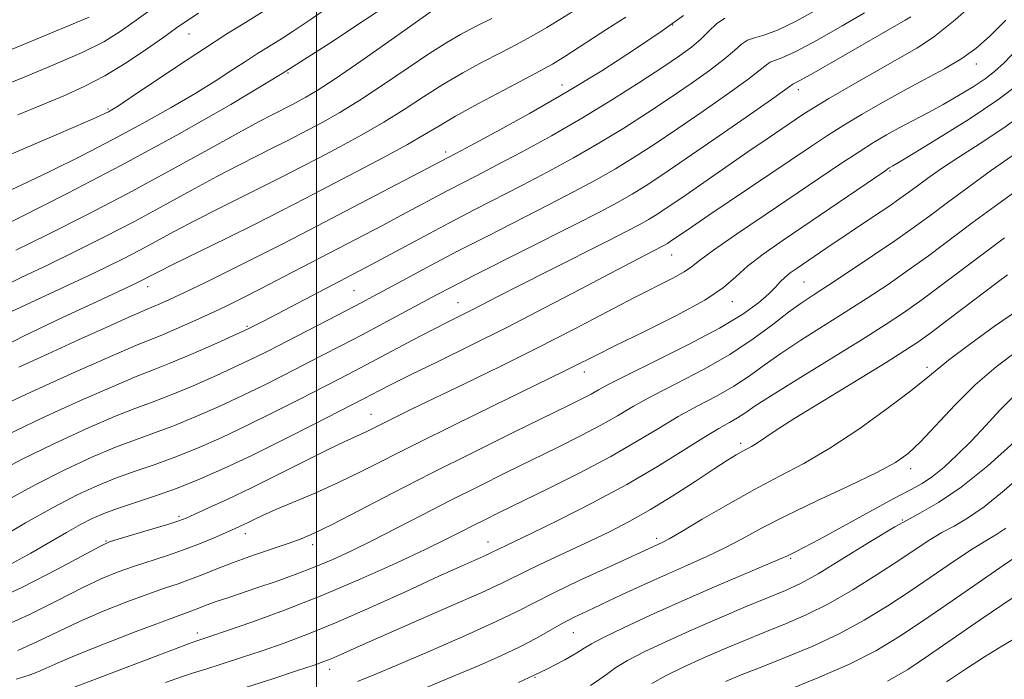
# Model space of a CAD drawing. Extents: x 2069800 to 2072700, y 322300 to 325200.
# Drawn here: x 2070950 to 2071115, y 324637 to 324747 of the extents above; entities that cross this region are included whole.
import ezdxf

# ---------------------------------------------------------------- set-up
doc = ezdxf.new("R2010")
doc.units = 0
doc.header["$MEASUREMENT"] = 0
for name, color, linetype, lineweight in [('32000', 7, 'Continuous', 0), ('DTM SPOT ELEVATION', 2, 'Continuous', 13), ('INDEX CONTOUR', 41, 'Continuous', 13), ('INTERMEDIATE CONTOUR', 44, 'Continuous', 0)]:
    doc.layers.add(name, color=color, linetype=linetype, lineweight=lineweight)

msp = doc.modelspace()

# ---------------------------------------------------------------- linework, layer by layer
at = {"layer": '32000', "flags": 128}
msp.add_lwpolyline([(2071000, 325000), (2071000, 322500)], dxfattribs=at)
at = {"layer": 'DTM SPOT ELEVATION'}
for p in [(2070978.62, 324745.08, 1147.2), (2071059.61, 324746.56, 1132), (2071110.45, 324740.04, 1119.4), (2070995.23, 324738.5, 1142), (2071041.08, 324736.53, 1132.7), (2071080.66, 324735.72, 1123.5), (2070965.09, 324732.5, 1146.2), (2071021.62, 324725.28, 1132.4), (2071096.03, 324722.13, 1115.8), (2071059.44, 324708.04, 1119.2), (2070971.72, 324702.72, 1133.4), (2071006.27, 324702.09, 1127), (2071081.61, 324703.51, 1113), (2071023.68, 324700.04, 1122.8), (2071069.59, 324700.21, 1115.4), (2070988.37, 324696.11, 1128.2), (2071102.2, 324689.23, 1104.4), (2071044.83, 324688.43, 1115.4), (2071009.12, 324681.36, 1118.8), (2071070.98, 324676.51, 1106.4), (2071099.48, 324672.29, 1101.5), (2070976.96, 324664.27, 1118.3), (2071098.07, 324663.68, 1098), (2070988.04, 324661.39, 1115.4), (2070964.76, 324660.15, 1118.1), (2070999.32, 324659.55, 1113.5), (2071028.68, 324660.01, 1108.7), (2071056.93, 324660.63, 1104.4), (2071079.36, 324657.26, 1099.8), (2070980.04, 324644.75, 1110.5), (2071042.99, 324644.8, 1101.1), (2071002.21, 324638.65, 1105.4), (2071036.55, 324637.33, 1100)]:
    msp.add_point(p, dxfattribs=at)
at = {"layer": 'INDEX CONTOUR'}
for points in [[(2070943.647, 324734.915, 1150), (2070950.623, 324737.683, 1150), (2070955.853, 324739.814, 1150), (2070960.737, 324741.941, 1150), (2070964.354, 324743.761, 1150), (2070967.117, 324745.46, 1150), (2070969.773, 324747.349, 1150), (2070976.241, 324752.084, 1150)], [(2070949.63, 324708.868, 1140), (2070954.98, 324711.498, 1140), (2070961.398, 324714.73, 1140), (2070968.373, 324718.356, 1140), (2070975.371, 324722.132, 1140), (2070981.773, 324725.665, 1140), (2070986.931, 324728.525, 1140), (2070990.402, 324730.409, 1140), (2070992.541, 324731.526, 1140), (2070995.945, 324733.25, 1140), (2070996.962, 324733.781, 1140), (2070998.208, 324734.452, 1140), (2071000.094, 324735.583, 1140), (2071003.087, 324737.544, 1140), (2071007.381, 324740.499, 1140), (2071012.088, 324743.804, 1140), (2071019.982, 324749.362, 1140)], [(2070946.025, 324682.246, 1130), (2070952.271, 324685.113, 1130), (2070959.532, 324688.404, 1130), (2070965.863, 324691.23, 1130), (2070969.848, 324692.948, 1130), (2070974.063, 324694.651, 1130), (2070976.461, 324695.675, 1130), (2070979.263, 324696.921, 1130), (2070982.098, 324698.216, 1130), (2070984.726, 324699.452, 1130), (2070987.428, 324700.774, 1130), (2070990.62, 324702.388, 1130), (2070994.574, 324704.426, 1130), (2071011.026, 324713.014, 1130), (2071014.231, 324714.706, 1130), (2071021.972, 324718.833, 1130), (2071026.858, 324721.354, 1130), (2071030.145, 324723.064, 1130), (2071034.395, 324725.319, 1130), (2071039.324, 324728.021, 1130), (2071044.515, 324731.002, 1130), (2071049.565, 324734.08, 1130), (2071054.144, 324737.003, 1130), (2071057.941, 324739.501, 1130), (2071060.747, 324741.396, 1130), (2071062.767, 324742.865, 1130), (2071064.309, 324744.18, 1130), (2071065.652, 324745.528, 1130), (2071066.962, 324746.78, 1130), (2071068.369, 324747.726, 1130)], [(2070948.463, 324656.097, 1120), (2070952.127, 324658.142, 1120), (2070958.114, 324661.585, 1120), (2070960.45, 324662.895, 1120), (2070962.439, 324663.923, 1120), (2070964.386, 324664.782, 1120), (2070966.655, 324665.618, 1120), (2070972.878, 324667.655, 1120), (2070976.544, 324668.95, 1120), (2070980.391, 324670.485, 1120), (2070984.558, 324672.327, 1120), (2070989.246, 324674.552, 1120), (2070994.486, 324677.145, 1120), (2070999.613, 324679.737, 1120), (2071007.986, 324684.029, 1120), (2071010.507, 324685.358, 1120), (2071012.571, 324686.418, 1120), (2071015.723, 324687.983, 1120), (2071020.225, 324690.172, 1120), (2071025.78, 324692.886, 1120), (2071031.952, 324695.969, 1120), (2071038.278, 324699.233, 1120), (2071044.201, 324702.351, 1120), (2071049.134, 324704.963, 1120), (2071052.652, 324706.805, 1120), (2071057.918, 324709.504, 1120), (2071058.334, 324709.741, 1120), (2071058.731, 324709.984, 1120), (2071059.224, 324710.307, 1120), (2071062.767, 324712.735, 1120), (2071065.663, 324714.698, 1120), (2071082.685, 324726.155, 1120), (2071085.549, 324728.054, 1120), (2071088.298, 324729.797, 1120), (2071091.368, 324731.643, 1120), (2071094.734, 324733.578, 1120), (2071098.261, 324735.523, 1120), (2071101.795, 324737.41, 1120), (2071105.125, 324739.218, 1120), (2071108.021, 324740.936, 1120), (2071110.388, 324742.627, 1120), (2071112.662, 324744.636, 1120), (2071115.412, 324747.379, 1120)], [(2070956.078, 324634.385, 1110), (2070975.747, 324641.867, 1110), (2070978.556, 324642.921, 1110), (2070979.795, 324643.37, 1110), (2070980.968, 324643.751, 1110), (2070982.315, 324644.204, 1110), (2070984.918, 324645.098, 1110), (2070989.145, 324646.573, 1110), (2070994.639, 324648.58, 1110), (2071000.869, 324651.019, 1110), (2071007.287, 324653.749, 1110), (2071013.293, 324656.461, 1110), (2071018.274, 324658.803, 1110), (2071021.814, 324660.522, 1110), (2071024.272, 324661.755, 1110), (2071026.199, 324662.74, 1110), (2071028.139, 324663.715, 1110), (2071030.588, 324664.921, 1110), (2071038.733, 324668.914, 1110), (2071044.079, 324671.6, 1110), (2071049.236, 324674.322, 1110), (2071053.566, 324676.8, 1110), (2071057.221, 324679.008, 1110), (2071060.546, 324680.981, 1110), (2071063.807, 324682.764, 1110), (2071066.948, 324684.435, 1110), (2071069.831, 324686.078, 1110), (2071072.402, 324687.778, 1110), (2071074.918, 324689.592, 1110), (2071077.722, 324691.578, 1110), (2071081.052, 324693.766, 1110), (2071088.52, 324698.457, 1110), (2071092.167, 324700.799, 1110), (2071095.67, 324703.13, 1110), (2071099.067, 324705.489, 1110), (2071102.425, 324707.923, 1110), (2071109.789, 324713.41, 1110), (2071114.075, 324716.573, 1110), (2071118.278, 324719.639, 1110)], [(2071033.803, 324636.459, 1100), (2071038.434, 324638.638, 1100), (2071041.571, 324640.284, 1100), (2071043.553, 324641.448, 1100), (2071044.795, 324642.231, 1100), (2071046.018, 324642.954, 1100), (2071048.021, 324643.994, 1100), (2071051.397, 324645.626, 1100), (2071055.923, 324647.73, 1100), (2071061.164, 324650.086, 1100), (2071066.642, 324652.466, 1100), (2071075.564, 324656.251, 1100), (2071077.801, 324657.214, 1100), (2071078.855, 324657.692, 1100), (2071080.163, 324658.327, 1100), (2071081.583, 324659.052, 1100), (2071084.148, 324660.426, 1100), (2071092.583, 324665.064, 1100), (2071096.627, 324667.259, 1100), (2071099.448, 324668.741, 1100), (2071101.397, 324669.812, 1100), (2071103.096, 324670.953, 1100), (2071105.046, 324672.547, 1100), (2071107.261, 324674.581, 1100), (2071109.629, 324676.943, 1100), (2071112.042, 324679.501, 1100), (2071114.41, 324682.04, 1100), (2071116.648, 324684.325, 1100)], [(2071095.58, 324636.68, 1090), (2071098.967, 324638.65, 1090), (2071102.443, 324640.968, 1090), (2071111.106, 324646.95, 1090), (2071114.918, 324649.551, 1090), (2071117.479, 324651.231, 1090)]]:
    msp.add_polyline3d(points, dxfattribs=at)
at = {"layer": 'INTERMEDIATE CONTOUR'}
for points in [[(2070944.231, 324711.326, 1142), (2070950.291, 324714.335, 1142), (2070958.317, 324718.392, 1142), (2070967.357, 324723.094, 1142), (2070976.578, 324728.092, 1142), (2070985.624, 324733.237, 1142), (2070994.257, 324738.436, 1142), (2071002.205, 324743.525, 1142), (2071014.296, 324751.584, 1142)], [(2070946.548, 324660.436, 1122), (2070951.258, 324663.172, 1122), (2070955.916, 324665.785, 1122), (2070959.917, 324667.87, 1122), (2070963.354, 324669.47, 1122), (2070966.496, 324670.74, 1122), (2070969.591, 324671.839, 1122), (2070972.795, 324672.929, 1122), (2070976.241, 324674.177, 1122), (2070980.03, 324675.712, 1122), (2070984.118, 324677.516, 1122), (2070988.429, 324679.54, 1122), (2070992.842, 324681.704, 1122), (2070997.059, 324683.829, 1122), (2071003.692, 324687.23, 1122), (2071006.311, 324688.589, 1122), (2071009.143, 324690.081, 1122), (2071016.183, 324693.827, 1122), (2071019.508, 324695.575, 1122), (2071022.13, 324696.918, 1122), (2071026.043, 324698.877, 1122), (2071030.441, 324701.148, 1122), (2071033.982, 324702.959, 1122), (2071038.825, 324705.402, 1122), (2071048.82, 324710.426, 1122), (2071052.051, 324712.073, 1122), (2071054.113, 324713.164, 1122), (2071055.57, 324713.993, 1122), (2071056.957, 324714.845, 1122), (2071058.684, 324715.978, 1122), (2071061.133, 324717.646, 1122), (2071072.217, 324725.307, 1122), (2071075.433, 324727.505, 1122), (2071081.596, 324731.66, 1122), (2071083.303, 324732.749, 1122), (2071085.781, 324734.244, 1122), (2071089.424, 324736.374, 1122), (2071093.618, 324738.785, 1122), (2071100.496, 324742.679, 1122), (2071103.299, 324744.541, 1122), (2071106.89, 324747.444, 1122), (2071111.873, 324751.902, 1122)], [(2070946.491, 324717.872, 1144), (2070950.656, 324719.785, 1144), (2070955.452, 324722.084, 1144), (2070960.635, 324724.664, 1144), (2070965.903, 324727.387, 1144), (2070970.974, 324730.119, 1144), (2070975.653, 324732.747, 1144), (2070979.764, 324735.164, 1144), (2070983.181, 324737.28, 1144), (2070985.966, 324739.082, 1144), (2070988.236, 324740.576, 1144), (2070990.099, 324741.777, 1144), (2070991.652, 324742.75, 1144), (2070994.281, 324744.367, 1144), (2070996.053, 324745.514, 1144), (2070998.908, 324747.437, 1144), (2071003.186, 324750.366, 1144)], [(2070948.484, 324724.771, 1146), (2070960.037, 324729.744, 1146), (2070963.105, 324731.079, 1146), (2070964.546, 324731.728, 1146), (2070965.164, 324732.035, 1146), (2070965.719, 324732.347, 1146), (2070966.801, 324733.03, 1146), (2070968.958, 324734.457, 1146), (2070976.875, 324739.762, 1146), (2070981.243, 324742.651, 1146), (2070984.969, 324745.055, 1146), (2070988.074, 324747.002, 1146), (2070993.194, 324750.14, 1146)], [(2070945.842, 324671.291, 1126), (2070950.575, 324673.781, 1126), (2070955.977, 324676.422, 1126), (2070961.428, 324678.928, 1126), (2070966.18, 324680.985, 1126), (2070969.738, 324682.401, 1126), (2070972.629, 324683.476, 1126), (2070975.636, 324684.63, 1126), (2070979.306, 324686.165, 1126), (2070983.238, 324687.897, 1126), (2070986.795, 324689.517, 1126), (2070989.553, 324690.823, 1126), (2070991.951, 324692.013, 1126), (2071005.019, 324698.751, 1126), (2071007.464, 324700.031, 1126), (2071009.524, 324701.129, 1126), (2071015.068, 324704.133, 1126), (2071019.071, 324706.279, 1126), (2071023.724, 324708.723, 1126), (2071028.823, 324711.337, 1126), (2071038.836, 324716.421, 1126), (2071043.031, 324718.6, 1126), (2071046.694, 324720.581, 1126), (2071050.043, 324722.498, 1126), (2071053.295, 324724.487, 1126), (2071056.689, 324726.682, 1126), (2071060.464, 324729.219, 1126), (2071064.702, 324732.13, 1126), (2071068.852, 324735.038, 1126), (2071072.201, 324737.462, 1126), (2071074.245, 324739.044, 1126), (2071075.311, 324739.918, 1126), (2071075.932, 324740.338, 1126), (2071077.903, 324741.04, 1126), (2071080.218, 324742.113, 1126), (2071083.814, 324744.046, 1126), (2071087.969, 324746.407, 1126), (2071091.716, 324748.605, 1126)], [(2070948.3, 324678.013, 1128), (2070954.124, 324680.767, 1128), (2070960.481, 324683.666, 1128), (2070966.022, 324686.107, 1128), (2070969.811, 324687.682, 1128), (2070972.546, 324688.749, 1128), (2070975.334, 324689.857, 1128), (2070978.945, 324691.394, 1128), (2070982.798, 324693.087, 1128), (2070987.819, 324695.336, 1128), (2070988.678, 324695.734, 1128), (2070991.094, 324696.978, 1128), (2071008.342, 324705.997, 1128), (2071010.758, 324707.293, 1128), (2071018.053, 324711.229, 1128), (2071022.266, 324713.461, 1128), (2071026.373, 324715.586, 1128), (2071034.49, 324719.744, 1128), (2071038.713, 324721.96, 1128), (2071043.009, 324724.3, 1128), (2071047.279, 324726.75, 1128), (2071051.43, 324729.283, 1128), (2071055.416, 324731.842, 1128), (2071059.203, 324734.36, 1128), (2071062.725, 324736.763, 1128), (2071065.809, 324738.952, 1128), (2071068.255, 324740.821, 1128), (2071069.949, 324742.286, 1128), (2071071.136, 324743.349, 1128), (2071072.151, 324744.032, 1128), (2071073.315, 324744.418, 1128), (2071074.906, 324744.837, 1128), (2071077.19, 324745.68, 1128), (2071080.298, 324747.209, 1128), (2071083.826, 324749.176, 1128)], [(2070948.796, 324698.537, 1136), (2070958.617, 324703.084, 1136), (2070961.777, 324704.572, 1136), (2070964.758, 324706.009, 1136), (2070967.608, 324707.43, 1136), (2070970.401, 324708.88, 1136), (2070976.256, 324712.039, 1136), (2070979.655, 324713.831, 1136), (2070983.509, 324715.785, 1136), (2070991.244, 324719.625, 1136), (2070994.445, 324721.242, 1136), (2070997.374, 324722.751, 1136), (2071000.426, 324724.342, 1136), (2071003.885, 324726.158, 1136), (2071007.583, 324728.162, 1136), (2071011.238, 324730.27, 1136), (2071014.642, 324732.407, 1136), (2071017.883, 324734.524, 1136), (2071021.121, 324736.58, 1136), (2071024.455, 324738.532, 1136), (2071027.743, 324740.33, 1136), (2071030.782, 324741.922, 1136), (2071033.45, 324743.299, 1136), (2071035.944, 324744.629, 1136), (2071038.54, 324746.124, 1136), (2071044.334, 324749.709, 1136)], [(2070949.997, 324731.531, 1148), (2070954.024, 324733.218, 1148), (2070957.651, 324734.719, 1148), (2070961.078, 324736.243, 1148), (2070964.522, 324738.028, 1148), (2070968.103, 324740.21, 1148), (2070971.533, 324742.51, 1148), (2070974.421, 324744.547, 1148), (2070976.535, 324746.061, 1148), (2070978.276, 324747.281, 1148), (2070980.204, 324748.56, 1148)], [(2070944.576, 324691.145, 1134), (2070950.792, 324694.374, 1134), (2070957.541, 324697.626, 1134), (2070963.258, 324700.289, 1134), (2070969.425, 324703.147, 1134), (2070970.771, 324703.807, 1134), (2070972.16, 324704.537, 1134), (2070973.498, 324705.227, 1134), (2070976.017, 324706.485, 1134), (2070984.991, 324710.894, 1134), (2070989.915, 324713.334, 1134), (2070994.184, 324715.489, 1134), (2070998.088, 324717.5, 1134), (2071006.72, 324722.008, 1134), (2071011.298, 324724.43, 1134), (2071015.216, 324726.564, 1134), (2071018.058, 324728.208, 1134), (2071020.451, 324729.648, 1134), (2071023.28, 324731.295, 1134), (2071027.132, 324733.412, 1134), (2071031.368, 324735.675, 1134), (2071037.552, 324738.93, 1134), (2071039.477, 324740.011, 1134), (2071041.745, 324741.422, 1134), (2071048.612, 324745.888, 1134), (2071051.799, 324747.886, 1134)], [(2070946.417, 324741.472, 1152), (2070952.247, 324743.88, 1152), (2070961.942, 324747.855, 1152)], [(2070946.653, 324702.388, 1138), (2070950.64, 324704.32, 1138), (2070955.028, 324706.41, 1138), (2070959.669, 324708.662, 1138), (2070964.477, 324711.069, 1138), (2070969.386, 324713.618, 1138), (2070974.301, 324716.267, 1138), (2070979.014, 324718.852, 1138), (2070983.293, 324721.178, 1138), (2070986.956, 324723.097, 1138), (2070990.023, 324724.648, 1138), (2070992.573, 324725.918, 1138), (2070994.707, 324726.994, 1138), (2070998.694, 324729.061, 1138), (2071001.05, 324730.308, 1138), (2071003.867, 324731.893, 1138), (2071007.259, 324733.975, 1138), (2071011.226, 324736.604, 1138), (2071015.317, 324739.399, 1138), (2071018.961, 324741.864, 1138), (2071021.778, 324743.653, 1138), (2071024.118, 324744.985, 1138), (2071026.514, 324746.23, 1138), (2071029.349, 324747.668, 1138)], [(2070947.67, 324666.707, 1124), (2070952.851, 324669.548, 1124), (2070957.829, 324672.076, 1124), (2070962.376, 324674.19, 1124), (2070966.338, 324675.863, 1124), (2070969.664, 324677.12, 1124), (2070972.712, 324678.202, 1124), (2070975.939, 324679.403, 1124), (2070979.668, 324680.938, 1124), (2070983.678, 324682.707, 1124), (2070987.612, 324684.529, 1124), (2070991.197, 324686.263, 1124), (2070994.505, 324687.921, 1124), (2071000.89, 324691.198, 1124), (2071004.176, 324692.901, 1124), (2071007.6, 324694.695, 1124), (2071011.154, 324696.58, 1124), (2071020.057, 324701.36, 1124), (2071022.676, 324702.739, 1124), (2071026.347, 324704.619, 1124), (2071043.181, 324713.1, 1124), (2071047.349, 324715.241, 1124), (2071050.38, 324716.861, 1124), (2071052.807, 324718.246, 1124), (2071055.16, 324719.69, 1124), (2071057.961, 324721.521, 1124), (2071061.725, 324724.078, 1124), (2071066.68, 324727.498, 1124), (2071071.894, 324731.124, 1124), (2071076.146, 324734.103, 1124), (2071079.715, 324736.644, 1124), (2071079.954, 324736.751, 1124), (2071080.901, 324737.243, 1124), (2071083.246, 324738.546, 1124), (2071087.331, 324740.88, 1124), (2071098.55, 324747.377, 1124), (2071099.496, 324747.94, 1124)], [(2070950.141, 324689.261, 1132), (2070955.043, 324691.52, 1132), (2070960.152, 324693.853, 1132), (2070964.866, 324695.991, 1132), (2070968.533, 324697.636, 1132), (2070970.719, 324698.592, 1132), (2070972.685, 324699.398, 1132), (2070973.742, 324699.854, 1132), (2070975.385, 324700.604, 1132), (2070977.879, 324701.783, 1132), (2070981.374, 324703.468, 1132), (2070985.55, 324705.513, 1132), (2070989.971, 324707.717, 1132), (2070994.318, 324709.93, 1132), (2070998.744, 324712.219, 1132), (2071023.311, 324725.063, 1132), (2071025.799, 324726.385, 1132), (2071030.077, 324728.679, 1132), (2071035.639, 324731.742, 1132), (2071041.751, 324735.255, 1132), (2071047.744, 324738.913, 1132), (2071053.217, 324742.45, 1132), (2071057.849, 324745.609, 1132), (2071061.409, 324748.176, 1132)], [(2070943.684, 324649.184, 1118), (2070950.508, 324652.294, 1118), (2070956.603, 324655.416, 1118), (2070963.794, 324659.317, 1118), (2070965.307, 324660.005, 1118), (2070966.926, 324660.522, 1118), (2070972.564, 324662.196, 1118), (2070975.231, 324662.999, 1118), (2070976.929, 324663.541, 1118), (2070978.138, 324664, 1118), (2070979.602, 324664.642, 1118), (2070981.92, 324665.684, 1118), (2070985.128, 324667.162, 1118), (2070989.116, 324669.067, 1118), (2070993.678, 324671.325, 1118), (2071002.065, 324675.526, 1118), (2071004.697, 324676.795, 1118), (2071007.565, 324678.1, 1118), (2071008.652, 324678.622, 1118), (2071011.307, 324679.961, 1118), (2071013.223, 324680.912, 1118), (2071015.905, 324682.219, 1118), (2071024.776, 324686.487, 1118), (2071030.733, 324689.378, 1118), (2071036.991, 324692.486, 1118), (2071043.028, 324695.58, 1118), (2071053.225, 324700.911, 1118), (2071059.647, 324704.188, 1118), (2071061.523, 324705.213, 1118), (2071062.776, 324706.057, 1118), (2071064.134, 324707.116, 1118), (2071066.453, 324708.845, 1118), (2071070.304, 324711.529, 1118), (2071075.107, 324714.792, 1118), (2071087.859, 324723.4, 1118), (2071090.815, 324725.35, 1118), (2071093.255, 324726.883, 1118), (2071095.407, 324728.147, 1118), (2071097.534, 324729.315, 1118), (2071102.318, 324731.837, 1118), (2071104.897, 324733.242, 1118), (2071107.488, 324734.732, 1118), (2071109.904, 324736.211, 1118), (2071111.934, 324737.555, 1118), (2071113.505, 324738.751, 1118), (2071115.109, 324740.235, 1118), (2071117.378, 324742.554, 1118)], [(2070946.564, 324645.445, 1116), (2070951.819, 324647.791, 1116), (2070956.625, 324650.193, 1116), (2070960.738, 324652.302, 1116), (2070964.019, 324653.858, 1116), (2070966.752, 324654.984, 1116), (2070969.323, 324655.895, 1116), (2070974.869, 324657.683, 1116), (2070977.7, 324658.656, 1116), (2070980.411, 324659.698, 1116), (2070982.84, 324660.713, 1116), (2070986.25, 324662.215, 1116), (2070987.321, 324662.701, 1116), (2070988.288, 324663.162, 1116), (2070989.413, 324663.711, 1116), (2070990.952, 324664.437, 1116), (2070993.173, 324665.419, 1116), (2070999.856, 324668.249, 1116), (2071003.679, 324669.951, 1116), (2071007.48, 324671.777, 1116), (2071016.774, 324676.464, 1116), (2071023.079, 324679.6, 1116), (2071029.658, 324682.835, 1116), (2071041.439, 324688.581, 1116), (2071043.021, 324689.366, 1116), (2071046.624, 324691.191, 1116), (2071049.941, 324692.821, 1116), (2071054.807, 324695.181, 1116), (2071060.254, 324697.908, 1116), (2071064.995, 324700.502, 1116), (2071068.112, 324702.602, 1116), (2071070.18, 324704.384, 1116), (2071072.143, 324706.161, 1116), (2071074.765, 324708.192, 1116), (2071078.089, 324710.529, 1116), (2071095.119, 324722.112, 1116), (2071095.891, 324722.621, 1116), (2071096.492, 324722.964, 1116), (2071097.524, 324723.574, 1116), (2071099.949, 324725.037, 1116), (2071104.142, 324727.597, 1116), (2071109.236, 324730.798, 1116), (2071114.054, 324734.005, 1116), (2071117.709, 324736.742, 1116)], [(2070949.951, 324641.847, 1114), (2070953.279, 324643.329, 1114), (2070956.664, 324644.976, 1114), (2070960.292, 324646.698, 1114), (2070964.244, 324648.399, 1114), (2070968.196, 324649.963, 1114), (2070971.72, 324651.266, 1114), (2070974.516, 324652.236, 1114), (2070976.797, 324653.004, 1114), (2070978.898, 324653.752, 1114), (2070981.116, 324654.625, 1114), (2070983.571, 324655.616, 1114), (2070986.338, 324656.681, 1114), (2070989.418, 324657.771, 1114), (2070995.234, 324659.73, 1114), (2070997.407, 324660.518, 1114), (2070999.611, 324661.469, 1114), (2071002.624, 324662.946, 1114), (2071007.037, 324665.217, 1114), (2071012.687, 324668.144, 1114), (2071019.227, 324671.492, 1114), (2071026.224, 324675.001, 1114), (2071032.911, 324678.304, 1114), (2071042.184, 324682.849, 1114), (2071044.502, 324684.002, 1114), (2071045.972, 324684.772, 1114), (2071047.208, 324685.469, 1114), (2071048.948, 324686.418, 1114), (2071051.961, 324687.953, 1114), (2071056.688, 324690.273, 1114), (2071062.253, 324693.044, 1114), (2071067.454, 324695.801, 1114), (2071071.341, 324698.158, 1114), (2071073.985, 324700.065, 1114), (2071075.708, 324701.551, 1114), (2071076.827, 324702.665, 1114), (2071077.625, 324703.529, 1114), (2071078.376, 324704.279, 1114), (2071079.308, 324705.039, 1114), (2071080.457, 324705.862, 1114), (2071085.271, 324709.131, 1114), (2071093.264, 324714.476, 1114), (2071095.802, 324716.191, 1114), (2071097.678, 324717.499, 1114), (2071099.142, 324718.562, 1114), (2071100.581, 324719.629, 1114), (2071102.342, 324720.916, 1114), (2071104.605, 324722.504, 1114), (2071107.507, 324724.435, 1114), (2071111.099, 324726.735, 1114), (2071115.086, 324729.357, 1114), (2071119.093, 324732.234, 1114)], [(2070949.709, 324637.037, 1112), (2070951.879, 324637.718, 1112), (2070953.338, 324638.249, 1112), (2070954.739, 324638.867, 1112), (2070956.704, 324639.758, 1112), (2070959.846, 324641.094, 1112), (2070964.469, 324642.94, 1112), (2070969.641, 324644.942, 1112), (2070974.117, 324646.638, 1112), (2070976.975, 324647.69, 1112), (2070979.551, 324648.608, 1112), (2070981.684, 324649.449, 1112), (2070983.181, 324650.005, 1112), (2070985.109, 324650.668, 1112), (2070990.177, 324652.354, 1112), (2070993.21, 324653.389, 1112), (2070996.406, 324654.535, 1112), (2070999.599, 324655.76, 1112), (2071002.691, 324657.062, 1112), (2071005.86, 324658.521, 1112), (2071009.354, 324660.24, 1112), (2071013.351, 324662.285, 1112), (2071017.75, 324664.562, 1112), (2071022.381, 324666.941, 1112), (2071027.083, 324669.306, 1112), (2071031.737, 324671.607, 1112), (2071040.458, 324675.881, 1112), (2071044.29, 324677.801, 1112), (2071047.604, 324679.547, 1112), (2071050.387, 324681.135, 1112), (2071053.084, 324682.713, 1112), (2071056.253, 324684.467, 1112), (2071060.268, 324686.535, 1112), (2071064.764, 324688.875, 1112), (2071069.195, 324691.395, 1112), (2071073.101, 324693.983, 1112), (2071076.38, 324696.42, 1112), (2071079.019, 324698.464, 1112), (2071081.106, 324699.989, 1112), (2071083.131, 324701.344, 1112), (2071085.684, 324702.997, 1112), (2071089.149, 324705.267, 1112), (2071093.075, 324707.882, 1112), (2071096.806, 324710.425, 1112), (2071099.882, 324712.6, 1112), (2071102.646, 324714.628, 1112), (2071105.636, 324716.849, 1112), (2071109.215, 324719.482, 1112), (2071113.006, 324722.232, 1112), (2071116.455, 324724.677, 1112)], [(2070974.671, 324636.468, 1108), (2070977.391, 324637.423, 1108), (2070979.41, 324638.075, 1108), (2070981.478, 324638.716, 1108), (2070984.175, 324639.575, 1108), (2070987.396, 324640.627, 1108), (2070990.865, 324641.782, 1108), (2070994.424, 324643.006, 1108), (2070998.386, 324644.482, 1108), (2071003.184, 324646.446, 1108), (2071009.012, 324649.008, 1108), (2071015.107, 324651.78, 1108), (2071020.476, 324654.243, 1108), (2071024.346, 324656.001, 1108), (2071028.386, 324657.805, 1108), (2071029.283, 324658.22, 1108), (2071030.431, 324658.789, 1108), (2071033.012, 324660.018, 1108), (2071036.014, 324661.463, 1108), (2071040.614, 324663.714, 1108), (2071046.195, 324666.537, 1108), (2071051.915, 324669.609, 1108), (2071057.056, 324672.618, 1108), (2071061.396, 324675.322, 1108), (2071064.838, 324677.495, 1108), (2071067.346, 324678.993, 1108), (2071069.132, 324679.995, 1108), (2071070.47, 324680.763, 1108), (2071071.703, 324681.573, 1108), (2071073.455, 324682.764, 1108), (2071076.424, 324684.692, 1108), (2071080.999, 324687.543, 1108), (2071091.355, 324693.918, 1108), (2071095.185, 324696.331, 1108), (2071098.265, 324698.378, 1108), (2071101.328, 324700.553, 1108), (2071104.906, 324703.201, 1108), (2071112.258, 324708.741, 1108), (2071115.195, 324710.926, 1108)], [(2070987.383, 324635.401, 1106), (2070992.477, 324637.049, 1106), (2070996.812, 324638.466, 1106), (2070999.589, 324639.387, 1106), (2071001.225, 324639.962, 1106), (2071002.435, 324640.449, 1106), (2071003.919, 324641.101, 1106), (2071006.305, 324642.165, 1106), (2071010.202, 324643.884, 1106), (2071022.147, 324649.107, 1106), (2071027.546, 324651.504, 1106), (2071031.005, 324653.107, 1106), (2071035.433, 324655.299, 1106), (2071038.452, 324656.733, 1106), (2071045.768, 324660.145, 1106), (2071049.169, 324661.776, 1106), (2071052.438, 324663.456, 1106), (2071055.878, 324665.405, 1106), (2071059.653, 324667.736, 1106), (2071063.385, 324670.146, 1106), (2071066.555, 324672.225, 1106), (2071068.789, 324673.668, 1106), (2071070.248, 324674.574, 1106), (2071071.238, 324675.145, 1106), (2071072.795, 324675.986, 1106), (2071073.656, 324676.51, 1106), (2071076.782, 324678.595, 1106), (2071080.095, 324680.711, 1106), (2071085.011, 324683.756, 1106), (2071095.339, 324690.075, 1106), (2071098.515, 324692.048, 1106), (2071100.676, 324693.479, 1106), (2071102.828, 324695.037, 1106), (2071105.703, 324697.194, 1106), (2071114.151, 324703.589, 1106), (2071115.697, 324704.728, 1106)], [(2071006.843, 324636.62, 1104), (2071009.727, 324637.782, 1104), (2071013.682, 324639.451, 1104), (2071019.041, 324641.755, 1104), (2071024.903, 324644.324, 1104), (2071030.062, 324646.657, 1104), (2071033.695, 324648.413, 1104), (2071036.538, 324649.874, 1104), (2071039.715, 324651.481, 1104), (2071043.984, 324653.522, 1104), (2071048.644, 324655.688, 1104), (2071057.873, 324659.929, 1104), (2071059.012, 324660.532, 1104), (2071061.138, 324661.754, 1104), (2071064.572, 324663.788, 1104), (2071068.853, 324666.295, 1104), (2071073.321, 324668.803, 1104), (2071077.492, 324670.991, 1104), (2071081.571, 324673.144, 1104), (2071085.935, 324675.696, 1104), (2071090.769, 324678.901, 1104), (2071095.484, 324682.272, 1104), (2071099.297, 324685.145, 1104), (2071101.733, 324687.086, 1104), (2071103.551, 324688.6, 1104), (2071105.819, 324690.426, 1104), (2071109.296, 324693.073, 1104), (2071113.511, 324696.139, 1104), (2071117.686, 324698.991, 1104)], [(2071018.387, 324635.642, 1102), (2071023.057, 324637.557, 1102), (2071027.213, 324639.312, 1102), (2071030.861, 324640.925, 1102), (2071034.015, 324642.433, 1102), (2071036.704, 324643.854, 1102), (2071041.119, 324646.344, 1102), (2071043.117, 324647.384, 1102), (2071045.285, 324648.428, 1102), (2071051.18, 324651.178, 1102), (2071054.848, 324652.876, 1102), (2071058.575, 324654.567, 1102), (2071062.077, 324656.112, 1102), (2071065.324, 324657.56, 1102), (2071068.351, 324659.003, 1102), (2071071.268, 324660.538, 1102), (2071074.508, 324662.289, 1102), (2071078.579, 324664.384, 1102), (2071083.729, 324666.86, 1102), (2071089.157, 324669.408, 1102), (2071093.8, 324671.628, 1102), (2071096.919, 324673.284, 1102), (2071099.063, 324674.797, 1102), (2071101.104, 324676.753, 1102), (2071106.87, 324682.898, 1102), (2071110.276, 324686.284, 1102), (2071113.759, 324689.325, 1102), (2071117.398, 324692.037, 1102)], [(2071045.83, 324635.969, 1098), (2071047.432, 324637.008, 1098), (2071048.734, 324637.961, 1098), (2071050.12, 324638.951, 1098), (2071052.079, 324640.137, 1098), (2071054.973, 324641.64, 1098), (2071058.682, 324643.4, 1098), (2071062.964, 324645.328, 1098), (2071067.536, 324647.309, 1098), (2071071.946, 324649.17, 1098), (2071078.529, 324651.892, 1098), (2071081.013, 324653.051, 1098), (2071083.957, 324654.685, 1098), (2071087.913, 324657.106, 1098), (2071092.435, 324659.914, 1098), (2071096.824, 324662.533, 1098), (2071100.594, 324664.597, 1098), (2071104.102, 324666.581, 1098), (2071107.917, 324669.169, 1098), (2071112.366, 324672.772, 1098), (2071116.816, 324676.701, 1098)], [(2071056.136, 324636.28, 1096), (2071058.54, 324637.648, 1096), (2071061.382, 324639.048, 1096), (2071064.566, 324640.487, 1096), (2071067.989, 324641.968, 1096), (2071071.529, 324643.451, 1096), (2071075.056, 324644.887, 1096), (2071078.495, 324646.27, 1096), (2071081.984, 324647.779, 1096), (2071085.716, 324649.642, 1096), (2071089.778, 324651.982, 1096), (2071093.841, 324654.529, 1096), (2071097.472, 324656.914, 1096), (2071100.358, 324658.846, 1096), (2071102.67, 324660.362, 1096), (2071104.699, 324661.579, 1096), (2071106.727, 324662.659, 1096), (2071109.003, 324663.955, 1096), (2071111.768, 324665.863, 1096), (2071115.124, 324668.605, 1096), (2071118.636, 324671.702, 1096)], [(2071068.442, 324636.628, 1094), (2071071.111, 324637.732, 1094), (2071074.409, 324639.049, 1094), (2071078.46, 324640.646, 1094), (2071082.956, 324642.508, 1094), (2071087.475, 324644.598, 1094), (2071091.695, 324646.88, 1094), (2071095.668, 324649.32, 1094), (2071099.541, 324651.887, 1094), (2071106.948, 324656.933, 1094), (2071109.906, 324658.885, 1094), (2071112.061, 324660.198, 1094), (2071113.732, 324661.197, 1094), (2071115.373, 324662.329, 1094)], [(2071078.426, 324635.023, 1092), (2071083.926, 324637.237, 1092), (2071089.235, 324639.554, 1092), (2071093.612, 324641.778, 1092), (2071097.495, 324644.111, 1092), (2071101.611, 324646.861, 1092), (2071106.41, 324650.165, 1092), (2071115.113, 324656.191, 1092), (2071117.394, 324657.737, 1092)], [(2071105.437, 324636.555, 1088), (2071108.619, 324638.713, 1088), (2071111.815, 324640.786, 1088), (2071114.738, 324642.547, 1088), (2071117.316, 324644.041, 1088)]]:
    msp.add_polyline3d(points, dxfattribs=at)

doc.saveas('drawing.dxf')
